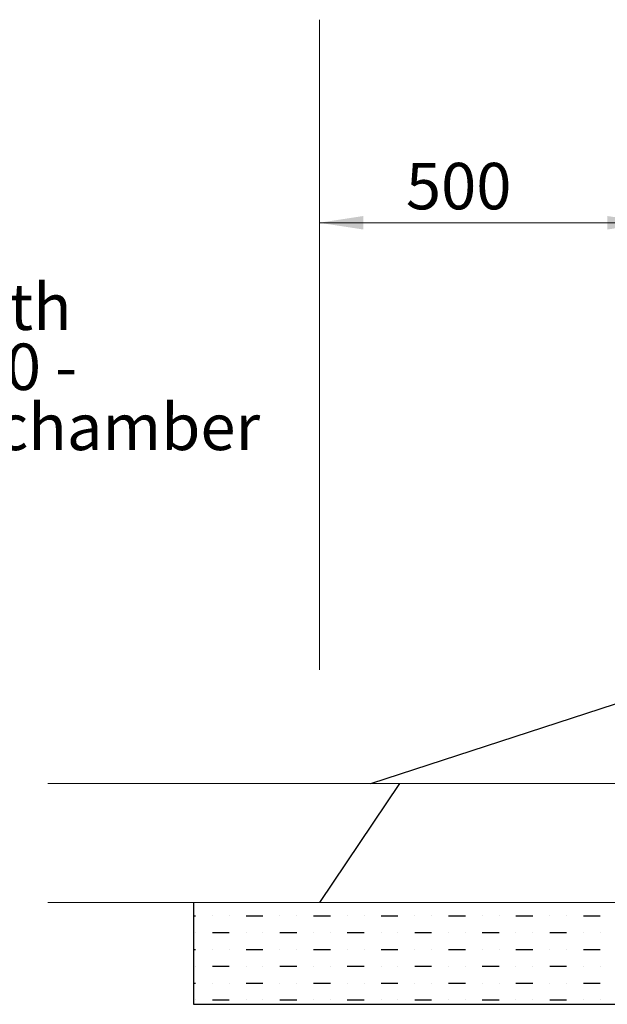
# Paper-space layout 'Sheet1(4)' of a CAD drawing. Units: millimetres. Extents: x -1426 to 1027, y -46 to 297.
# Drawn here: x 128 to 172, y 91 to 165 of the extents above; entities that cross this region are included whole.
import ezdxf

# ---------------------------------------------------------------- set-up
doc = ezdxf.new("R2010")
doc.units = ezdxf.units.MM
doc.layers.add('HIDDEN', color=254, linetype='Continuous')
doc.styles.add('SLDTEXTSTYLE0', font='TXT', dxfattribs={"width": 0.75})
doc.dimstyles.new('SLDDIMSTYLE3', dxfattribs={"dimtxt": 3.5, "dimasz": 3.302, "dimexe": 0, "dimexo": 0.0625, "dimgap": 0.875, "dimtad": 1, "dimlfac": 20, "dimrnd": 1e-09, "dimzin": 12, "dimdsep": 46, "dimtxsty": 'SLDTEXTSTYLE0', "dimsah": 1, "dimcen": 0.09, "dimadec": 0, "dimazin": 3, "dimtfac": 1, "dimtofl": 0, "dimtmove": 0, "dimatfit": 3, "dimfxl": 0, "dimfrac": 2, "dimtolj": 1, "dimtzin": 12, "dimarcsym": 0})

# ---------------------------------------------------------------- blocks, each defined once
blk = doc.blocks.new('_D_30')
at = {"color": 7, "linetype": 'Continuous', "lineweight": 0}
blk.add_line((175.298, 149.996), (150.298, 149.996), dxfattribs=at)
for points in [[(150.298, 149.996), (153.6, 149.488), (153.6, 150.504)], [(175.298, 149.996), (171.996, 150.504), (171.996, 149.488)]]:
    blk.add_solid(points, dxfattribs=at)
at = {"color": 7, "linetype": 'Continuous', "lineweight": 0, "insert": (156.816, 154.508, 0.005), "char_height": 3.5, "attachment_point": 1, "style": 'SLDTEXTSTYLE0'}
blk.add_mtext('500', dxfattribs=at)
blk = doc.blocks.new('SW_NOTE_66')
at = {"color": 0, "linetype": 'Continuous', "lineweight": 0, "char_height": 3.5, "attachment_point": 1, "style": 'SLDTEXTSTYLE0'}
for s, insert in [('Backfill, AP20 (heavy on fines), 500mm width', (0, 4.512)), ('from outside of chamber, compacted in 150 -', (0, -0.014)), ('250mm layers, MDD 95%, for full height of chamber', (0, -4.54))]:
    blk.add_mtext(s, dxfattribs=dict(at, insert=insert))

psp = doc.layouts.new('Sheet1(4)')

# ---------------------------------------------------------------- hatches: boundary and pattern name
at = {"linetype": 'Continuous'}
h = psp.add_hatch(dxfattribs=at)
h.set_pattern_fill('AR-CONC', scale=0.4, style=0)
h.paths.add_polyline_path([(178.75563, 107.75077), (180.16459, 115.6354), (173.37025, 115.6354), (173.37025, 116.50807), (150.29833, 116.50807), (154.16662, 107.75077)], flags=0)
h = psp.add_hatch(dxfattribs=at)
h.set_pattern_fill('AR-CONC', scale=0.4, style=0)
h.paths.add_polyline_path([(190.71168, 107.75077), (179.07333, 107.75077), (178.75563, 107.75077), (156.32644, 107.75077), (150.29833, 98.79718), (190.71168, 98.79718)], flags=0)
h = psp.add_hatch(dxfattribs=at)
h.set_pattern_fill('MUDST', scale=0.2, style=0)
h.paths.add_polyline_path([(190.71168, 91.11503), (190.71168, 98.92126), (140.82155, 98.92126), (140.82155, 91.11503)], flags=0)

# ---------------------------------------------------------------- linework, layer by layer
at = {"color": 7, "linetype": 'Continuous', "lineweight": 0}
for p, q in [((150.29833, 116.32394), (150.29833, 165.29476)), ((179.07333, 107.75077), (129.85669, 107.75077)), ((178.75563, 107.75077), (154.16662, 107.75077)), ((156.32644, 107.75077), (190.71168, 107.75077)), ((129.85669, 98.79718), (228.17497, 98.79718)), ((140.82155, 98.79718), (190.71168, 98.79718)), ((150.29833, 98.79718), (190.71168, 98.79718))]:
    psp.add_line(p, q, dxfattribs=at)
at = {"layer": 'HIDDEN'}
for p, q in [((154.16662, 107.75077), (180.44149, 116.32394)), ((156.32644, 107.75077), (150.29833, 98.79718)), ((140.82155, 98.79718), (140.82155, 91.11503)), ((140.82155, 91.11503), (190.71168, 91.11503))]:
    psp.add_line(p, q, dxfattribs=at)

# ---------------------------------------------------------------- block references
at = {"color": 7, "linetype": 'Continuous', "lineweight": 0}
psp.add_blockref('SW_NOTE_66', (32.37898, 140.90834), dxfattribs=at)

# ---------------------------------------------------------------- dimensions: what is measured, and where the dimension line sits
dim = psp.add_linear_dim(base=(150.29833, 149.99586), p1=(175.29833, 141.07417), p2=(150.29833, 165.29476), dimstyle='SLDDIMSTYLE3', dxfattribs=at)
dim.commit()
dim.dimension.update_dxf_attribs({"geometry": '_D_30', "text_midpoint": (162.11696, 149.99586), "dimtype": 160})

doc.saveas('drawing.dxf')
